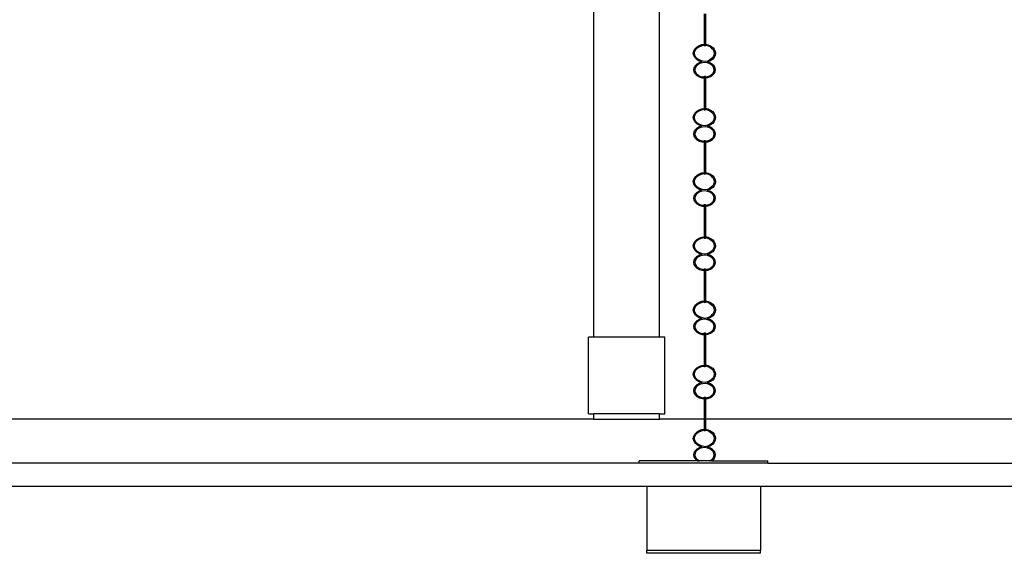
# Model space of a CAD drawing. Units: inches. Extents: x 30 to 390, y -76 to 120.
# Drawn here: x 210 to 300, y -76 to -27 of the extents above; entities that cross this region are included whole.
import ezdxf

# ---------------------------------------------------------------- set-up
doc = ezdxf.new("R2010")
doc.units = ezdxf.units.IN
doc.header["$MEASUREMENT"] = 0
doc.layers.add('Edges', color=7, linetype='Continuous')

# ---------------------------------------------------------------- blocks, each defined once
blk = doc.blocks.new('rain chain fr')
at = {"layer": 'Edges'}
for p, q in [((262.164, -55.852), (262.164, 18.619)), ((268.164, -55.852), (268.164, 18.619)), ((272.241, -26.25), (272.241, -27.748)), ((272.369, -26.254), (272.369, -27.748)), ((272.244, -27.737), (272.241, -27.748)), ((272.241, -27.748), (272.244, -27.759)), ((272.241, -27.748), (272.241, -29.041)), ((272.25, -27.728), (272.244, -27.737)), ((272.244, -27.759), (272.25, -27.768)), ((272.26, -27.719), (272.25, -27.728)), ((272.25, -27.768), (272.26, -27.777)), ((272.273, -27.713), (272.26, -27.719)), ((272.26, -27.777), (272.273, -27.783)), ((272.305, -27.707), (272.289, -27.709)), ((272.289, -27.787), (272.305, -27.788)), ((272.305, -27.481), (272.305, -27.339)), ((272.305, -27.509), (272.305, -27.481)), ((272.305, -27.748), (272.305, -27.765)), ((272.305, -27.765), (272.305, -27.788)), ((272.305, -27.788), (272.305, -29.07)), ((272.369, -27.748), (272.369, -29.032)), ((271.255, -29.875), (271.291, -29.67)), ((271.291, -29.67), (271.395, -29.477)), ((271.375, -29.875), (271.407, -29.69)), ((271.395, -29.477), (271.563, -29.307)), ((271.407, -29.69), (271.501, -29.516)), ((271.501, -29.516), (271.652, -29.363)), ((271.563, -29.307), (271.783, -29.17)), ((271.652, -29.363), (271.851, -29.24)), ((271.783, -29.17), (272.044, -29.075)), ((271.851, -29.24), (272.086, -29.154)), ((272.044, -29.075), (272.241, -29.041)), ((272.086, -29.154), (272.241, -29.127)), ((272.241, -29.041), (272.273, -29.036)), ((272.241, -29.127), (272.241, -29.041)), ((272.241, -29.127), (272.26, -29.125)), ((272.241, -29.155), (272.241, -29.127)), ((272.241, -29.155), (272.244, -29.144)), ((272.244, -29.166), (272.241, -29.155)), ((272.244, -29.144), (272.25, -29.134)), ((272.25, -29.176), (272.244, -29.166)), ((272.25, -29.134), (272.26, -29.125)), ((272.26, -29.185), (272.25, -29.176)), ((272.26, -29.125), (272.267, -29.121)), ((272.273, -29.192), (272.26, -29.185)), ((272.267, -29.121), (272.273, -29.122)), ((272.289, -29.196), (272.273, -29.192)), ((272.289, -29.033), (272.292, -29.032)), ((272.289, -29.119), (272.305, -29.116)), ((272.305, -29.197), (272.289, -29.196)), ((272.292, -29.032), (272.305, -29.07)), ((272.305, -29.115), (272.305, -29.116)), ((272.305, -29.116), (272.305, -29.155)), ((272.321, -29.196), (272.305, -29.197)), ((272.337, -29.192), (272.321, -29.196)), ((272.35, -29.185), (272.337, -29.192)), ((272.36, -29.176), (272.35, -29.185)), ((272.366, -29.166), (272.36, -29.176)), ((272.369, -29.155), (272.366, -29.166)), ((272.369, -29.032), (272.607, -29.095)), ((272.369, -29.032), (272.369, -29.121)), ((272.369, -29.121), (272.552, -29.17)), ((272.369, -29.155), (272.369, -29.121)), ((272.552, -29.17), (272.759, -29.265)), ((272.607, -29.095), (272.835, -29.2)), ((272.759, -29.265), (272.931, -29.39)), ((272.835, -29.2), (273.025, -29.338)), ((272.931, -29.39), (273.06, -29.538)), ((273.025, -29.338), (273.168, -29.502)), ((273.06, -29.538), (273.14, -29.702)), ((273.168, -29.502), (273.256, -29.684)), ((273.256, -29.684), (273.286, -29.875)), ((271.291, -30.08), (271.255, -29.875)), ((271.395, -30.273), (271.291, -30.08)), ((271.407, -30.06), (271.375, -29.875)), ((271.563, -30.443), (271.395, -30.273)), ((271.501, -30.234), (271.407, -30.06)), ((271.652, -30.387), (271.501, -30.234)), ((271.783, -30.58), (271.563, -30.443)), ((271.851, -30.51), (271.652, -30.387)), ((272.037, -30.673), (271.783, -30.58)), ((272.086, -30.596), (271.851, -30.51)), ((272.333, -30.638), (272.086, -30.596)), ((272.552, -30.58), (272.333, -30.638)), ((272.759, -30.485), (272.552, -30.58)), ((272.835, -30.549), (272.607, -30.655)), ((272.931, -30.36), (272.759, -30.485)), ((273.025, -30.411), (272.835, -30.549)), ((273.06, -30.212), (272.931, -30.36)), ((273.168, -30.248), (273.025, -30.411)), ((273.14, -30.048), (273.06, -30.212)), ((273.14, -29.702), (273.167, -29.875)), ((273.167, -29.875), (273.14, -30.048)), ((273.256, -30.066), (273.168, -30.248)), ((273.286, -29.875), (273.256, -30.066)), ((271.312, -31.192), (271.276, -31.385)), ((271.276, -31.385), (271.312, -31.578)), ((271.418, -31.013), (271.312, -31.192)), ((271.428, -31.214), (271.396, -31.385)), ((271.396, -31.385), (271.428, -31.556)), ((271.587, -30.858), (271.418, -31.013)), ((271.522, -31.055), (271.428, -31.214)), ((271.672, -30.918), (271.522, -31.055)), ((271.806, -30.74), (271.587, -30.858)), ((271.866, -30.813), (271.672, -30.918)), ((272.037, -30.673), (271.806, -30.74)), ((272.093, -30.747), (271.866, -30.813)), ((272.333, -30.724), (272.093, -30.747)), ((272.336, -30.682), (272.333, -30.671)), ((272.552, -30.762), (272.333, -30.724)), ((272.34, -30.692), (272.336, -30.682)), ((272.538, -30.673), (272.524, -30.671)), ((272.607, -30.655), (272.538, -30.673)), ((272.594, -30.683), (272.538, -30.673)), ((272.755, -30.836), (272.552, -30.762)), ((272.823, -30.766), (272.594, -30.683)), ((272.927, -30.942), (272.755, -30.836)), ((273.017, -30.886), (272.823, -30.766)), ((273.058, -31.075), (272.927, -30.942)), ((273.164, -31.036), (273.017, -30.886)), ((273.139, -31.225), (273.058, -31.075)), ((273.167, -31.385), (273.139, -31.225)), ((273.139, -31.545), (273.167, -31.385)), ((273.255, -31.205), (273.164, -31.036)), ((273.197, -31.215), (273.227, -31.385)), ((273.227, -31.385), (273.197, -31.555)), ((273.287, -31.385), (273.255, -31.205)), ((273.255, -31.565), (273.287, -31.385)), ((271.312, -31.578), (271.418, -31.758)), ((271.418, -31.758), (271.587, -31.913)), ((271.428, -31.556), (271.522, -31.716)), ((271.522, -31.716), (271.672, -31.853)), ((271.587, -31.913), (271.806, -32.031)), ((271.672, -31.853), (271.866, -31.958)), ((271.806, -32.031), (272.062, -32.106)), ((271.866, -31.958), (272.093, -32.024)), ((272.062, -32.106), (272.241, -32.122)), ((272.093, -32.024), (272.241, -32.038)), ((272.241, -32.006), (272.244, -32.001)), ((272.242, -32.008), (272.241, -32.006)), ((272.241, -32.011), (272.242, -32.008)), ((272.244, -32.016), (272.241, -32.011)), ((272.241, -32.011), (272.241, -32.038)), ((272.241, -32.038), (272.259, -32.039)), ((272.241, -32.122), (272.241, -32.038)), ((272.241, -32.122), (272.273, -32.125)), ((272.241, -32.122), (272.241, -33.62)), ((272.244, -31.996), (272.25, -31.986)), ((272.244, -32.001), (272.25, -31.991)), ((272.244, -32.001), (272.244, -31.996)), ((272.25, -32.025), (272.244, -32.016)), ((272.244, -32.022), (272.244, -32.016)), ((272.25, -32.031), (272.244, -32.022)), ((272.25, -31.986), (272.26, -31.978)), ((272.25, -31.991), (272.26, -31.982)), ((272.26, -32.034), (272.25, -32.025)), ((272.259, -32.039), (272.25, -32.031)), ((272.26, -32.039), (272.259, -32.039)), ((272.26, -31.978), (272.273, -31.972)), ((272.26, -31.982), (272.273, -31.976)), ((272.273, -32.04), (272.26, -32.034)), ((272.26, -32.039), (272.273, -32.04)), ((272.273, -31.972), (272.289, -31.968)), ((272.273, -31.976), (272.289, -31.972)), ((272.289, -31.968), (272.305, -31.967)), ((272.289, -31.972), (272.305, -31.97)), ((272.289, -32.042), (272.305, -32.044)), ((272.289, -32.127), (272.305, -32.128)), ((272.305, -31.967), (272.321, -31.968)), ((272.305, -31.97), (272.321, -31.972)), ((272.321, -31.968), (272.337, -31.972)), ((272.321, -31.972), (272.337, -31.976)), ((272.337, -31.972), (272.35, -31.978)), ((272.337, -31.976), (272.35, -31.982)), ((272.35, -31.978), (272.36, -31.986)), ((272.35, -31.982), (272.36, -31.991)), ((272.36, -31.986), (272.366, -31.996)), ((272.36, -31.991), (272.366, -32.001)), ((272.366, -31.996), (272.366, -32.001)), ((272.366, -32.001), (272.369, -32.006)), ((272.369, -32.006), (272.368, -32.008)), ((272.368, -32.008), (272.369, -32.011)), ((272.369, -32.04), (272.552, -32.009)), ((272.369, -32.04), (272.369, -32.011)), ((272.369, -32.126), (272.369, -32.04)), ((272.369, -32.126), (272.594, -32.088)), ((272.369, -32.126), (272.369, -33.62)), ((272.552, -32.009), (272.755, -31.935)), ((272.594, -32.088), (272.823, -32.004)), ((272.755, -31.935), (272.927, -31.828)), ((272.823, -32.004), (273.017, -31.884)), ((272.927, -31.828), (273.058, -31.696)), ((273.017, -31.884), (273.164, -31.735)), ((273.058, -31.696), (273.139, -31.545)), ((273.164, -31.735), (273.255, -31.565)), ((272.305, -33.353), (272.305, -33.211)), ((272.244, -33.609), (272.241, -33.62)), ((272.241, -33.62), (272.244, -33.631)), ((272.241, -33.62), (272.241, -34.913)), ((272.25, -33.6), (272.244, -33.609)), ((272.244, -33.631), (272.25, -33.64)), ((272.26, -33.591), (272.25, -33.6)), ((272.25, -33.64), (272.26, -33.649)), ((272.273, -33.585), (272.26, -33.591)), ((272.26, -33.649), (272.273, -33.655)), ((272.305, -33.579), (272.289, -33.58)), ((272.289, -33.659), (272.305, -33.66)), ((272.305, -33.381), (272.305, -33.353)), ((272.305, -33.62), (272.305, -33.637)), ((272.305, -33.637), (272.305, -33.66)), ((272.305, -33.66), (272.305, -34.942)), ((272.369, -33.62), (272.369, -34.904)), ((271.563, -35.179), (271.783, -35.042)), ((271.783, -35.042), (272.044, -34.947)), ((271.851, -35.112), (272.086, -35.026)), ((272.044, -34.947), (272.241, -34.913)), ((272.086, -35.026), (272.241, -34.999)), ((272.241, -34.913), (272.273, -34.908)), ((272.241, -34.999), (272.241, -34.913)), ((272.241, -34.999), (272.26, -34.997)), ((272.241, -35.027), (272.241, -34.999)), ((272.241, -35.027), (272.244, -35.016)), ((272.244, -35.038), (272.241, -35.027)), ((272.244, -35.016), (272.25, -35.006)), ((272.25, -35.048), (272.244, -35.038)), ((272.25, -35.006), (272.26, -34.997)), ((272.26, -35.057), (272.25, -35.048)), ((272.26, -34.997), (272.267, -34.993)), ((272.273, -35.064), (272.26, -35.057)), ((272.267, -34.993), (272.273, -34.994)), ((272.289, -35.068), (272.273, -35.064)), ((272.289, -34.905), (272.292, -34.904)), ((272.289, -34.991), (272.305, -34.988)), ((272.305, -35.069), (272.289, -35.068)), ((272.292, -34.904), (272.305, -34.942)), ((272.305, -34.987), (272.305, -34.988)), ((272.305, -34.988), (272.305, -35.027)), ((272.321, -35.068), (272.305, -35.069)), ((272.337, -35.064), (272.321, -35.068)), ((272.35, -35.057), (272.337, -35.064)), ((272.36, -35.048), (272.35, -35.057)), ((272.366, -35.038), (272.36, -35.048)), ((272.369, -35.027), (272.366, -35.038)), ((272.369, -34.904), (272.607, -34.967)), ((272.369, -34.904), (272.369, -34.993)), ((272.369, -34.993), (272.552, -35.042)), ((272.369, -35.027), (272.369, -34.993)), ((272.552, -35.042), (272.759, -35.137)), ((272.607, -34.967), (272.835, -35.072)), ((272.835, -35.072), (273.025, -35.21)), ((271.255, -35.747), (271.291, -35.542)), ((271.291, -35.952), (271.255, -35.747)), ((271.291, -35.542), (271.395, -35.349)), ((271.395, -36.145), (271.291, -35.952)), ((271.375, -35.747), (271.407, -35.562)), ((271.407, -35.932), (271.375, -35.747)), ((271.395, -35.349), (271.563, -35.179)), ((271.407, -35.562), (271.501, -35.388)), ((271.501, -36.106), (271.407, -35.932)), ((271.501, -35.388), (271.652, -35.235)), ((271.652, -35.235), (271.851, -35.112)), ((272.759, -35.137), (272.931, -35.262)), ((272.931, -35.262), (273.06, -35.41)), ((273.025, -35.21), (273.168, -35.374)), ((273.06, -35.41), (273.14, -35.574)), ((273.14, -35.919), (273.06, -36.084)), ((273.14, -35.574), (273.167, -35.747)), ((273.167, -35.747), (273.14, -35.919)), ((273.168, -35.374), (273.256, -35.556)), ((273.256, -35.938), (273.168, -36.12)), ((273.256, -35.556), (273.286, -35.747)), ((273.286, -35.747), (273.256, -35.938)), ((271.418, -36.885), (271.312, -37.064)), ((271.563, -36.315), (271.395, -36.145)), ((271.587, -36.73), (271.418, -36.885)), ((271.652, -36.259), (271.501, -36.106)), ((271.672, -36.79), (271.522, -36.927)), ((271.783, -36.452), (271.563, -36.315)), ((271.806, -36.612), (271.587, -36.73)), ((271.851, -36.382), (271.652, -36.259)), ((271.866, -36.685), (271.672, -36.79)), ((272.037, -36.545), (271.783, -36.452)), ((272.037, -36.545), (271.806, -36.612)), ((272.086, -36.468), (271.851, -36.382)), ((272.093, -36.619), (271.866, -36.685)), ((272.333, -36.51), (272.086, -36.468)), ((272.333, -36.596), (272.093, -36.619)), ((272.552, -36.452), (272.333, -36.51)), ((272.552, -36.634), (272.333, -36.596)), ((272.538, -36.545), (272.524, -36.543)), ((272.607, -36.527), (272.538, -36.545)), ((272.594, -36.555), (272.538, -36.545)), ((272.759, -36.356), (272.552, -36.452)), ((272.755, -36.708), (272.552, -36.634)), ((272.823, -36.638), (272.594, -36.555)), ((272.835, -36.421), (272.607, -36.527)), ((272.927, -36.814), (272.755, -36.708)), ((272.931, -36.232), (272.759, -36.356)), ((273.017, -36.758), (272.823, -36.638)), ((273.025, -36.283), (272.835, -36.421)), ((273.058, -36.947), (272.927, -36.814)), ((273.06, -36.084), (272.931, -36.232)), ((273.164, -36.908), (273.017, -36.758)), ((273.168, -36.12), (273.025, -36.283)), ((271.312, -37.064), (271.276, -37.257)), ((271.276, -37.257), (271.312, -37.45)), ((271.312, -37.45), (271.418, -37.63)), ((271.428, -37.086), (271.396, -37.257)), ((271.396, -37.257), (271.428, -37.428)), ((271.418, -37.63), (271.587, -37.785)), ((271.522, -36.927), (271.428, -37.086)), ((271.428, -37.428), (271.522, -37.588)), ((271.522, -37.588), (271.672, -37.725)), ((271.587, -37.785), (271.806, -37.903)), ((271.672, -37.725), (271.866, -37.83)), ((272.755, -37.807), (272.927, -37.7)), ((272.823, -37.876), (273.017, -37.756)), ((272.927, -37.7), (273.058, -37.568)), ((273.017, -37.756), (273.164, -37.607)), ((273.139, -37.097), (273.058, -36.947)), ((273.058, -37.568), (273.139, -37.417)), ((273.167, -37.257), (273.139, -37.097)), ((273.139, -37.417), (273.167, -37.257)), ((273.255, -37.077), (273.164, -36.908)), ((273.164, -37.607), (273.255, -37.437)), ((273.197, -37.087), (273.227, -37.257)), ((273.227, -37.257), (273.197, -37.427)), ((273.287, -37.257), (273.255, -37.077)), ((273.255, -37.437), (273.287, -37.257)), ((271.806, -37.903), (272.062, -37.978)), ((271.866, -37.83), (272.093, -37.896)), ((272.062, -37.978), (272.241, -37.994)), ((272.093, -37.896), (272.241, -37.91)), ((272.241, -37.878), (272.244, -37.873)), ((272.242, -37.88), (272.241, -37.878)), ((272.241, -37.883), (272.242, -37.88)), ((272.244, -37.888), (272.241, -37.883)), ((272.241, -37.883), (272.241, -37.91)), ((272.241, -37.994), (272.241, -37.91)), ((272.241, -37.994), (272.241, -39.492)), ((272.244, -37.868), (272.25, -37.858)), ((272.244, -37.873), (272.25, -37.863)), ((272.244, -37.873), (272.244, -37.868)), ((272.25, -37.858), (272.26, -37.85)), ((272.25, -37.863), (272.26, -37.854)), ((272.26, -37.85), (272.273, -37.844)), ((272.26, -37.854), (272.273, -37.848)), ((272.273, -37.844), (272.289, -37.84)), ((272.273, -37.848), (272.289, -37.844)), ((272.289, -37.84), (272.305, -37.839)), ((272.289, -37.844), (272.305, -37.842)), ((272.305, -37.839), (272.321, -37.84)), ((272.305, -37.842), (272.321, -37.844)), ((272.321, -37.84), (272.337, -37.844)), ((272.321, -37.844), (272.337, -37.848)), ((272.337, -37.844), (272.35, -37.85)), ((272.337, -37.848), (272.35, -37.854)), ((272.35, -37.85), (272.36, -37.858)), ((272.35, -37.854), (272.36, -37.863)), ((272.36, -37.858), (272.366, -37.868)), ((272.36, -37.863), (272.366, -37.873)), ((272.366, -37.868), (272.366, -37.873)), ((272.366, -37.873), (272.369, -37.878)), ((272.369, -37.878), (272.368, -37.88)), ((272.368, -37.88), (272.369, -37.883)), ((272.369, -37.912), (272.552, -37.881)), ((272.369, -37.912), (272.369, -37.883)), ((272.369, -37.998), (272.369, -37.912)), ((272.369, -37.998), (272.594, -37.96)), ((272.369, -37.998), (272.369, -39.492)), ((272.552, -37.881), (272.755, -37.807)), ((272.594, -37.96), (272.823, -37.876)), ((272.244, -39.481), (272.241, -39.492)), ((272.241, -39.492), (272.244, -39.502)), ((272.241, -39.492), (272.241, -40.785)), ((272.25, -39.471), (272.244, -39.481)), ((272.244, -39.502), (272.25, -39.512)), ((272.26, -39.463), (272.25, -39.471)), ((272.25, -39.512), (272.26, -39.521)), ((272.273, -39.457), (272.26, -39.463)), ((272.26, -39.521), (272.273, -39.527)), ((272.305, -39.451), (272.289, -39.452)), ((272.289, -39.531), (272.305, -39.532)), ((272.305, -39.225), (272.305, -39.083)), ((272.305, -39.253), (272.305, -39.225)), ((272.305, -39.492), (272.305, -39.509)), ((272.305, -39.509), (272.305, -39.532)), ((272.305, -39.532), (272.305, -40.814)), ((272.369, -39.492), (272.369, -40.776)), ((271.291, -41.414), (271.395, -41.221)), ((271.395, -41.221), (271.563, -41.051)), ((271.407, -41.434), (271.501, -41.26)), ((271.501, -41.26), (271.652, -41.107)), ((271.563, -41.051), (271.783, -40.914)), ((271.652, -41.107), (271.851, -40.984)), ((271.783, -40.914), (272.044, -40.819)), ((271.851, -40.984), (272.086, -40.898)), ((272.044, -40.819), (272.241, -40.785)), ((272.086, -40.898), (272.241, -40.871)), ((272.241, -40.785), (272.273, -40.78)), ((272.241, -40.871), (272.241, -40.785)), ((272.241, -40.871), (272.26, -40.869)), ((272.241, -40.899), (272.241, -40.871)), ((272.241, -40.899), (272.244, -40.888)), ((272.244, -40.91), (272.241, -40.899)), ((272.244, -40.888), (272.25, -40.878)), ((272.25, -40.92), (272.244, -40.91)), ((272.25, -40.878), (272.26, -40.869)), ((272.26, -40.929), (272.25, -40.92)), ((272.26, -40.869), (272.267, -40.865)), ((272.273, -40.936), (272.26, -40.929)), ((272.267, -40.865), (272.273, -40.866)), ((272.289, -40.94), (272.273, -40.936)), ((272.289, -40.777), (272.292, -40.776)), ((272.289, -40.863), (272.305, -40.86)), ((272.305, -40.941), (272.289, -40.94)), ((272.292, -40.776), (272.305, -40.814)), ((272.305, -40.859), (272.305, -40.86)), ((272.305, -40.86), (272.305, -40.899)), ((272.321, -40.94), (272.305, -40.941)), ((272.337, -40.936), (272.321, -40.94)), ((272.35, -40.929), (272.337, -40.936)), ((272.36, -40.92), (272.35, -40.929)), ((272.366, -40.91), (272.36, -40.92)), ((272.369, -40.899), (272.366, -40.91)), ((272.369, -40.776), (272.607, -40.839)), ((272.369, -40.776), (272.369, -40.865)), ((272.369, -40.865), (272.552, -40.914)), ((272.369, -40.899), (272.369, -40.865)), ((272.552, -40.914), (272.759, -41.009)), ((272.607, -40.839), (272.835, -40.944)), ((272.759, -41.009), (272.931, -41.134)), ((272.835, -40.944), (273.025, -41.082)), ((272.931, -41.134), (273.06, -41.282)), ((273.025, -41.082), (273.168, -41.246)), ((273.06, -41.282), (273.14, -41.446)), ((273.168, -41.246), (273.256, -41.428)), ((271.255, -41.619), (271.291, -41.414)), ((271.291, -41.824), (271.255, -41.619)), ((271.395, -42.017), (271.291, -41.824)), ((271.375, -41.619), (271.407, -41.434)), ((271.407, -41.804), (271.375, -41.619)), ((271.563, -42.187), (271.395, -42.017)), ((271.501, -41.978), (271.407, -41.804)), ((271.652, -42.131), (271.501, -41.978)), ((271.783, -42.324), (271.563, -42.187)), ((271.851, -42.254), (271.652, -42.131)), ((272.086, -42.34), (271.851, -42.254)), ((272.759, -42.228), (272.552, -42.324)), ((272.835, -42.293), (272.607, -42.399)), ((272.931, -42.104), (272.759, -42.228)), ((273.025, -42.155), (272.835, -42.293)), ((273.06, -41.956), (272.931, -42.104)), ((273.168, -41.992), (273.025, -42.155)), ((273.14, -41.791), (273.06, -41.956)), ((273.14, -41.446), (273.167, -41.619)), ((273.167, -41.619), (273.14, -41.791)), ((273.256, -41.81), (273.168, -41.992)), ((273.256, -41.428), (273.286, -41.619)), ((273.286, -41.619), (273.256, -41.81)), ((271.312, -42.936), (271.276, -43.129)), ((271.276, -43.129), (271.312, -43.322)), ((271.418, -42.756), (271.312, -42.936)), ((271.428, -42.958), (271.396, -43.129)), ((271.396, -43.129), (271.428, -43.3)), ((271.587, -42.602), (271.418, -42.756)), ((271.522, -42.799), (271.428, -42.958)), ((271.672, -42.662), (271.522, -42.799)), ((271.806, -42.484), (271.587, -42.602)), ((271.866, -42.557), (271.672, -42.662)), ((272.037, -42.416), (271.783, -42.324)), ((272.037, -42.416), (271.806, -42.484)), ((272.093, -42.491), (271.866, -42.557)), ((272.333, -42.382), (272.086, -42.34)), ((272.333, -42.468), (272.093, -42.491)), ((272.552, -42.324), (272.333, -42.382)), ((272.336, -42.426), (272.333, -42.415)), ((272.552, -42.506), (272.333, -42.468)), ((272.34, -42.436), (272.336, -42.426)), ((272.538, -42.417), (272.524, -42.415)), ((272.607, -42.399), (272.538, -42.417)), ((272.594, -42.427), (272.538, -42.417)), ((272.755, -42.58), (272.552, -42.506)), ((272.823, -42.51), (272.594, -42.427)), ((272.927, -42.686), (272.755, -42.58)), ((273.017, -42.63), (272.823, -42.51)), ((273.058, -42.819), (272.927, -42.686)), ((273.164, -42.78), (273.017, -42.63)), ((273.139, -42.969), (273.058, -42.819)), ((273.167, -43.129), (273.139, -42.969)), ((273.139, -43.289), (273.167, -43.129)), ((273.255, -42.949), (273.164, -42.78)), ((273.197, -42.959), (273.227, -43.129)), ((273.227, -43.129), (273.197, -43.299)), ((273.287, -43.129), (273.255, -42.949)), ((273.255, -43.309), (273.287, -43.129)), ((271.312, -43.322), (271.418, -43.502)), ((271.418, -43.502), (271.587, -43.657)), ((271.428, -43.3), (271.522, -43.46)), ((271.522, -43.46), (271.672, -43.597)), ((271.587, -43.657), (271.806, -43.775)), ((271.672, -43.597), (271.866, -43.702)), ((271.806, -43.775), (272.062, -43.85)), ((271.866, -43.702), (272.093, -43.768)), ((272.062, -43.85), (272.241, -43.866)), ((272.093, -43.768), (272.241, -43.782)), ((272.241, -43.75), (272.244, -43.744)), ((272.242, -43.752), (272.241, -43.75)), ((272.241, -43.755), (272.242, -43.752)), ((272.244, -43.76), (272.241, -43.755)), ((272.241, -43.755), (272.241, -43.782)), ((272.241, -43.782), (272.259, -43.782)), ((272.241, -43.866), (272.241, -43.782)), ((272.241, -43.866), (272.273, -43.869)), ((272.241, -43.866), (272.241, -45.364)), ((272.244, -43.74), (272.25, -43.73)), ((272.244, -43.744), (272.25, -43.735)), ((272.244, -43.744), (272.244, -43.74)), ((272.25, -43.769), (272.244, -43.76)), ((272.244, -43.766), (272.244, -43.76)), ((272.25, -43.775), (272.244, -43.766)), ((272.25, -43.73), (272.26, -43.722)), ((272.25, -43.735), (272.26, -43.726)), ((272.26, -43.778), (272.25, -43.769)), ((272.259, -43.782), (272.25, -43.775)), ((272.26, -43.783), (272.259, -43.782)), ((272.26, -43.722), (272.273, -43.716)), ((272.26, -43.726), (272.273, -43.72)), ((272.273, -43.784), (272.26, -43.778)), ((272.26, -43.783), (272.273, -43.784)), ((272.273, -43.716), (272.289, -43.712)), ((272.273, -43.72), (272.289, -43.716)), ((272.289, -43.712), (272.305, -43.711)), ((272.289, -43.716), (272.305, -43.714)), ((272.289, -43.786), (272.305, -43.788)), ((272.289, -43.87), (272.305, -43.872)), ((272.305, -43.711), (272.321, -43.712)), ((272.305, -43.714), (272.321, -43.716)), ((272.321, -43.712), (272.337, -43.716)), ((272.321, -43.716), (272.337, -43.72)), ((272.337, -43.716), (272.35, -43.722)), ((272.337, -43.72), (272.35, -43.726)), ((272.35, -43.722), (272.36, -43.73)), ((272.35, -43.726), (272.36, -43.735)), ((272.36, -43.73), (272.366, -43.74)), ((272.36, -43.735), (272.366, -43.744)), ((272.366, -43.74), (272.366, -43.744)), ((272.366, -43.744), (272.369, -43.75)), ((272.369, -43.75), (272.368, -43.752)), ((272.368, -43.752), (272.369, -43.755)), ((272.369, -43.784), (272.552, -43.753)), ((272.369, -43.784), (272.369, -43.755)), ((272.369, -43.87), (272.369, -43.784)), ((272.369, -43.87), (272.594, -43.832)), ((272.369, -43.87), (272.369, -45.364)), ((272.552, -43.753), (272.755, -43.679)), ((272.594, -43.832), (272.823, -43.748)), ((272.755, -43.679), (272.927, -43.572)), ((272.823, -43.748), (273.017, -43.628)), ((272.927, -43.572), (273.058, -43.44)), ((273.017, -43.628), (273.164, -43.479)), ((273.058, -43.44), (273.139, -43.289)), ((273.164, -43.479), (273.255, -43.309)), ((272.305, -45.097), (272.305, -44.955)), ((272.244, -45.353), (272.241, -45.364)), ((272.241, -45.364), (272.244, -45.374)), ((272.241, -45.364), (272.241, -46.657)), ((272.25, -45.343), (272.244, -45.353)), ((272.244, -45.374), (272.25, -45.384)), ((272.26, -45.335), (272.25, -45.343)), ((272.25, -45.384), (272.26, -45.393)), ((272.273, -45.329), (272.26, -45.335)), ((272.26, -45.393), (272.273, -45.399)), ((272.305, -45.323), (272.289, -45.324)), ((272.289, -45.403), (272.305, -45.404)), ((272.305, -45.125), (272.305, -45.097)), ((272.305, -45.364), (272.305, -45.381)), ((272.305, -45.381), (272.305, -45.404)), ((272.305, -45.404), (272.305, -46.686)), ((272.369, -45.364), (272.369, -46.648)), ((271.563, -46.923), (271.783, -46.786)), ((271.783, -46.786), (272.044, -46.691)), ((271.851, -46.855), (272.086, -46.77)), ((272.044, -46.691), (272.241, -46.657)), ((272.086, -46.77), (272.241, -46.743)), ((272.241, -46.657), (272.273, -46.652)), ((272.241, -46.743), (272.241, -46.657)), ((272.241, -46.743), (272.26, -46.741)), ((272.241, -46.771), (272.241, -46.743)), ((272.241, -46.771), (272.244, -46.76)), ((272.244, -46.782), (272.241, -46.771)), ((272.244, -46.76), (272.25, -46.749)), ((272.25, -46.792), (272.244, -46.782)), ((272.25, -46.749), (272.26, -46.741)), ((272.26, -46.801), (272.25, -46.792)), ((272.26, -46.741), (272.267, -46.737)), ((272.267, -46.737), (272.273, -46.738)), ((272.289, -46.649), (272.292, -46.648)), ((272.289, -46.735), (272.305, -46.732)), ((272.292, -46.648), (272.305, -46.686)), ((272.305, -46.731), (272.305, -46.732)), ((272.305, -46.732), (272.305, -46.771)), ((272.36, -46.792), (272.35, -46.801)), ((272.366, -46.782), (272.36, -46.792)), ((272.369, -46.771), (272.366, -46.782)), ((272.369, -46.648), (272.607, -46.711)), ((272.369, -46.648), (272.369, -46.737)), ((272.369, -46.737), (272.552, -46.786)), ((272.369, -46.771), (272.369, -46.737)), ((272.552, -46.786), (272.759, -46.881)), ((272.607, -46.711), (272.835, -46.816)), ((271.255, -47.491), (271.291, -47.286)), ((271.291, -47.696), (271.255, -47.491)), ((271.291, -47.286), (271.395, -47.092)), ((271.395, -47.889), (271.291, -47.696)), ((271.375, -47.491), (271.407, -47.306)), ((271.407, -47.676), (271.375, -47.491)), ((271.395, -47.092), (271.563, -46.923)), ((271.407, -47.306), (271.501, -47.132)), ((271.501, -47.85), (271.407, -47.676)), ((271.501, -47.132), (271.652, -46.979)), ((271.652, -46.979), (271.851, -46.855)), ((272.273, -46.808), (272.26, -46.801)), ((272.289, -46.812), (272.273, -46.808)), ((272.305, -46.813), (272.289, -46.812)), ((272.321, -46.812), (272.305, -46.813)), ((272.337, -46.808), (272.321, -46.812)), ((272.35, -46.801), (272.337, -46.808)), ((272.759, -46.881), (272.931, -47.006)), ((272.835, -46.816), (273.025, -46.954)), ((272.931, -47.006), (273.06, -47.154)), ((273.025, -46.954), (273.168, -47.118)), ((273.06, -47.154), (273.14, -47.318)), ((273.14, -47.663), (273.06, -47.828)), ((273.14, -47.318), (273.167, -47.491)), ((273.167, -47.491), (273.14, -47.663)), ((273.168, -47.118), (273.256, -47.3)), ((273.256, -47.682), (273.168, -47.864)), ((273.256, -47.3), (273.286, -47.491)), ((273.286, -47.491), (273.256, -47.682)), ((271.563, -48.059), (271.395, -47.889)), ((271.587, -48.474), (271.418, -48.628)), ((271.652, -48.003), (271.501, -47.85)), ((271.672, -48.534), (271.522, -48.671)), ((271.783, -48.196), (271.563, -48.059)), ((271.806, -48.356), (271.587, -48.474)), ((271.851, -48.126), (271.652, -48.003)), ((271.866, -48.429), (271.672, -48.534)), ((272.037, -48.288), (271.783, -48.196)), ((272.037, -48.288), (271.806, -48.356)), ((272.086, -48.212), (271.851, -48.126)), ((272.093, -48.363), (271.866, -48.429)), ((272.333, -48.254), (272.086, -48.212)), ((272.333, -48.34), (272.093, -48.363)), ((272.552, -48.196), (272.333, -48.254)), ((272.336, -48.298), (272.333, -48.287)), ((272.552, -48.378), (272.333, -48.34)), ((272.34, -48.308), (272.336, -48.298)), ((272.538, -48.289), (272.524, -48.287)), ((272.607, -48.271), (272.538, -48.289)), ((272.594, -48.299), (272.538, -48.289)), ((272.759, -48.1), (272.552, -48.196)), ((272.755, -48.452), (272.552, -48.378)), ((272.823, -48.382), (272.594, -48.299)), ((272.835, -48.165), (272.607, -48.271)), ((272.927, -48.558), (272.755, -48.452)), ((272.931, -47.976), (272.759, -48.1)), ((273.017, -48.502), (272.823, -48.382)), ((273.025, -48.027), (272.835, -48.165)), ((273.058, -48.691), (272.927, -48.558)), ((273.06, -47.828), (272.931, -47.976)), ((273.164, -48.652), (273.017, -48.502)), ((273.168, -47.864), (273.025, -48.027)), ((271.312, -48.808), (271.276, -49.001)), ((271.276, -49.001), (271.312, -49.194)), ((271.418, -48.628), (271.312, -48.808)), ((271.312, -49.194), (271.418, -49.374)), ((271.428, -48.83), (271.396, -49.001)), ((271.396, -49.001), (271.428, -49.172)), ((271.418, -49.374), (271.587, -49.529)), ((271.522, -48.671), (271.428, -48.83)), ((271.428, -49.172), (271.522, -49.332)), ((271.522, -49.332), (271.672, -49.469)), ((271.672, -49.469), (271.866, -49.574)), ((272.755, -49.551), (272.927, -49.444)), ((272.927, -49.444), (273.058, -49.312)), ((273.017, -49.5), (273.164, -49.351)), ((273.139, -48.841), (273.058, -48.691)), ((273.058, -49.312), (273.139, -49.161)), ((273.167, -49.001), (273.139, -48.841)), ((273.139, -49.161), (273.167, -49.001)), ((273.255, -48.821), (273.164, -48.652)), ((273.164, -49.351), (273.255, -49.181)), ((273.197, -48.831), (273.227, -49.001)), ((273.227, -49.001), (273.197, -49.171)), ((273.287, -49.001), (273.255, -48.821)), ((273.255, -49.181), (273.287, -49.001)), ((271.587, -49.529), (271.806, -49.647)), ((271.806, -49.647), (272.062, -49.721)), ((271.866, -49.574), (272.093, -49.64)), ((272.062, -49.721), (272.241, -49.738)), ((272.093, -49.64), (272.241, -49.654)), ((272.241, -49.622), (272.244, -49.616)), ((272.242, -49.624), (272.241, -49.622)), ((272.241, -49.627), (272.242, -49.624)), ((272.244, -49.632), (272.241, -49.627)), ((272.241, -49.627), (272.241, -49.654)), ((272.241, -49.654), (272.259, -49.654)), ((272.241, -49.738), (272.241, -49.654)), ((272.241, -49.738), (272.273, -49.741)), ((272.241, -49.738), (272.241, -51.236)), ((272.244, -49.612), (272.25, -49.602)), ((272.244, -49.616), (272.25, -49.607)), ((272.244, -49.616), (272.244, -49.612)), ((272.25, -49.641), (272.244, -49.632)), ((272.244, -49.638), (272.244, -49.632)), ((272.25, -49.647), (272.244, -49.638)), ((272.25, -49.602), (272.26, -49.594)), ((272.25, -49.607), (272.26, -49.598)), ((272.26, -49.65), (272.25, -49.641)), ((272.259, -49.654), (272.25, -49.647)), ((272.26, -49.655), (272.259, -49.654)), ((272.26, -49.594), (272.273, -49.588)), ((272.26, -49.598), (272.273, -49.592)), ((272.273, -49.656), (272.26, -49.65)), ((272.26, -49.655), (272.273, -49.656)), ((272.273, -49.588), (272.289, -49.584)), ((272.273, -49.592), (272.289, -49.588)), ((272.289, -49.584), (272.305, -49.583)), ((272.289, -49.588), (272.305, -49.586)), ((272.289, -49.658), (272.305, -49.66)), ((272.289, -49.742), (272.305, -49.744)), ((272.305, -49.583), (272.321, -49.584)), ((272.305, -49.586), (272.321, -49.588)), ((272.321, -49.584), (272.337, -49.588)), ((272.321, -49.588), (272.337, -49.592)), ((272.337, -49.588), (272.35, -49.594)), ((272.337, -49.592), (272.35, -49.598)), ((272.35, -49.594), (272.36, -49.602)), ((272.35, -49.598), (272.36, -49.607)), ((272.36, -49.602), (272.366, -49.612)), ((272.36, -49.607), (272.366, -49.616)), ((272.366, -49.612), (272.366, -49.616)), ((272.366, -49.616), (272.369, -49.622)), ((272.369, -49.622), (272.368, -49.624)), ((272.368, -49.624), (272.369, -49.627)), ((272.369, -49.656), (272.552, -49.625)), ((272.369, -49.656), (272.369, -49.627)), ((272.369, -49.742), (272.369, -49.656)), ((272.369, -49.742), (272.594, -49.704)), ((272.369, -49.742), (272.369, -51.236)), ((272.552, -49.625), (272.755, -49.551)), ((272.594, -49.704), (272.823, -49.62)), ((272.823, -49.62), (273.017, -49.5)), ((272.244, -51.225), (272.241, -51.236)), ((272.241, -51.236), (272.244, -51.246)), ((272.241, -51.236), (272.241, -52.529)), ((272.25, -51.215), (272.244, -51.225)), ((272.244, -51.246), (272.25, -51.256)), ((272.26, -51.207), (272.25, -51.215)), ((272.25, -51.256), (272.26, -51.265)), ((272.273, -51.2), (272.26, -51.207)), ((272.26, -51.265), (272.273, -51.271)), ((272.305, -51.195), (272.289, -51.196)), ((272.289, -51.275), (272.305, -51.276)), ((272.305, -50.969), (272.305, -50.827)), ((272.305, -50.997), (272.305, -50.969)), ((272.305, -51.236), (272.305, -51.253)), ((272.305, -51.253), (272.305, -51.276)), ((272.305, -51.276), (272.305, -52.558)), ((272.369, -51.236), (272.369, -52.52)), ((271.291, -53.158), (271.395, -52.964)), ((271.395, -52.964), (271.563, -52.795)), ((271.407, -53.178), (271.501, -53.004)), ((271.501, -53.004), (271.652, -52.851)), ((271.563, -52.795), (271.783, -52.658)), ((271.652, -52.851), (271.851, -52.727)), ((271.783, -52.658), (272.044, -52.563)), ((271.851, -52.727), (272.086, -52.641)), ((272.044, -52.563), (272.241, -52.529)), ((272.086, -52.641), (272.241, -52.615)), ((272.241, -52.529), (272.273, -52.524)), ((272.241, -52.615), (272.241, -52.529)), ((272.241, -52.615), (272.26, -52.613)), ((272.241, -52.643), (272.241, -52.615)), ((272.241, -52.643), (272.244, -52.632)), ((272.244, -52.654), (272.241, -52.643)), ((272.244, -52.632), (272.25, -52.621)), ((272.25, -52.664), (272.244, -52.654)), ((272.25, -52.621), (272.26, -52.613)), ((272.26, -52.673), (272.25, -52.664)), ((272.26, -52.613), (272.267, -52.609)), ((272.273, -52.68), (272.26, -52.673)), ((272.267, -52.609), (272.273, -52.61)), ((272.289, -52.684), (272.273, -52.68)), ((272.289, -52.521), (272.292, -52.52)), ((272.289, -52.607), (272.305, -52.604)), ((272.305, -52.685), (272.289, -52.684)), ((272.292, -52.52), (272.305, -52.558)), ((272.305, -52.603), (272.305, -52.604)), ((272.305, -52.604), (272.305, -52.643)), ((272.321, -52.684), (272.305, -52.685)), ((272.337, -52.68), (272.321, -52.684)), ((272.35, -52.673), (272.337, -52.68)), ((272.36, -52.664), (272.35, -52.673)), ((272.366, -52.654), (272.36, -52.664)), ((272.369, -52.643), (272.366, -52.654)), ((272.369, -52.52), (272.607, -52.583)), ((272.369, -52.52), (272.369, -52.609)), ((272.369, -52.609), (272.552, -52.658)), ((272.369, -52.643), (272.369, -52.609)), ((272.552, -52.658), (272.759, -52.753)), ((272.607, -52.583), (272.835, -52.688)), ((272.759, -52.753), (272.931, -52.878)), ((272.835, -52.688), (273.025, -52.826)), ((272.931, -52.878), (273.06, -53.026)), ((273.025, -52.826), (273.168, -52.99)), ((273.06, -53.026), (273.14, -53.19)), ((273.168, -52.99), (273.256, -53.172)), ((271.255, -53.363), (271.291, -53.158)), ((271.291, -53.568), (271.255, -53.363)), ((271.395, -53.761), (271.291, -53.568)), ((271.375, -53.363), (271.407, -53.178)), ((271.407, -53.548), (271.375, -53.363)), ((271.563, -53.931), (271.395, -53.761)), ((271.501, -53.722), (271.407, -53.548)), ((271.652, -53.875), (271.501, -53.722)), ((271.783, -54.068), (271.563, -53.931)), ((271.851, -53.998), (271.652, -53.875)), ((272.086, -54.084), (271.851, -53.998)), ((272.759, -53.972), (272.552, -54.068)), ((272.931, -53.848), (272.759, -53.972)), ((273.025, -53.899), (272.835, -54.037)), ((273.06, -53.7), (272.931, -53.848)), ((273.168, -53.736), (273.025, -53.899)), ((273.14, -53.535), (273.06, -53.7)), ((273.14, -53.19), (273.167, -53.363)), ((273.167, -53.363), (273.14, -53.535)), ((273.256, -53.554), (273.168, -53.736)), ((273.256, -53.172), (273.286, -53.363)), ((273.286, -53.363), (273.256, -53.554)), ((271.312, -54.68), (271.276, -54.873)), ((271.276, -54.873), (271.312, -55.066)), ((271.418, -54.5), (271.312, -54.68)), ((271.428, -54.702), (271.396, -54.873)), ((271.396, -54.873), (271.428, -55.044)), ((271.587, -54.346), (271.418, -54.5)), ((271.522, -54.543), (271.428, -54.702)), ((271.672, -54.406), (271.522, -54.543)), ((271.806, -54.228), (271.587, -54.346)), ((271.866, -54.301), (271.672, -54.406)), ((272.037, -54.16), (271.783, -54.068)), ((272.037, -54.16), (271.806, -54.228)), ((272.093, -54.235), (271.866, -54.301)), ((272.333, -54.126), (272.086, -54.084)), ((272.333, -54.212), (272.093, -54.235)), ((272.552, -54.068), (272.333, -54.126)), ((272.336, -54.17), (272.333, -54.159)), ((272.552, -54.25), (272.333, -54.212)), ((272.34, -54.18), (272.336, -54.17)), ((272.538, -54.161), (272.524, -54.159)), ((272.607, -54.143), (272.538, -54.161)), ((272.594, -54.171), (272.538, -54.161)), ((272.755, -54.324), (272.552, -54.25)), ((272.823, -54.254), (272.594, -54.171)), ((272.835, -54.037), (272.607, -54.143)), ((272.927, -54.43), (272.755, -54.324)), ((273.017, -54.374), (272.823, -54.254)), ((273.058, -54.563), (272.927, -54.43)), ((273.164, -54.524), (273.017, -54.374)), ((273.139, -54.713), (273.058, -54.563)), ((273.167, -54.873), (273.139, -54.713)), ((273.139, -55.033), (273.167, -54.873)), ((273.255, -54.693), (273.164, -54.524)), ((273.197, -54.703), (273.227, -54.873)), ((273.227, -54.873), (273.197, -55.043)), ((273.287, -54.873), (273.255, -54.693)), ((273.255, -55.053), (273.287, -54.873)), ((271.312, -55.066), (271.418, -55.246)), ((271.418, -55.246), (271.587, -55.4)), ((271.428, -55.044), (271.522, -55.204)), ((271.522, -55.204), (271.672, -55.341)), ((271.587, -55.4), (271.806, -55.519)), ((271.672, -55.341), (271.866, -55.446)), ((271.806, -55.519), (272.062, -55.593)), ((271.866, -55.446), (272.093, -55.512)), ((272.062, -55.593), (272.241, -55.61)), ((272.093, -55.512), (272.241, -55.526)), ((272.241, -55.494), (272.244, -55.488)), ((272.242, -55.496), (272.241, -55.494)), ((272.241, -55.499), (272.242, -55.496)), ((272.244, -55.504), (272.241, -55.499)), ((272.241, -55.499), (272.241, -55.526)), ((272.241, -55.526), (272.259, -55.526)), ((272.241, -55.61), (272.241, -55.526)), ((272.241, -55.61), (272.273, -55.613)), ((272.241, -55.61), (272.241, -57.108)), ((272.244, -55.484), (272.25, -55.474)), ((272.244, -55.488), (272.25, -55.479)), ((272.244, -55.488), (272.244, -55.484)), ((272.25, -55.513), (272.244, -55.504)), ((272.244, -55.509), (272.244, -55.504)), ((272.25, -55.519), (272.244, -55.509)), ((272.25, -55.474), (272.26, -55.466)), ((272.25, -55.479), (272.26, -55.47)), ((272.26, -55.522), (272.25, -55.513)), ((272.259, -55.526), (272.25, -55.519)), ((272.26, -55.527), (272.259, -55.526)), ((272.26, -55.466), (272.273, -55.46)), ((272.26, -55.47), (272.273, -55.464)), ((272.273, -55.528), (272.26, -55.522)), ((272.26, -55.527), (272.273, -55.528)), ((272.273, -55.46), (272.289, -55.456)), ((272.273, -55.464), (272.289, -55.46)), ((272.289, -55.456), (272.305, -55.455)), ((272.289, -55.46), (272.305, -55.458)), ((272.289, -55.53), (272.305, -55.532)), ((272.289, -55.614), (272.305, -55.616)), ((272.305, -55.455), (272.321, -55.456)), ((272.305, -55.458), (272.321, -55.46)), ((272.321, -55.456), (272.337, -55.46)), ((272.321, -55.46), (272.337, -55.464)), ((272.337, -55.46), (272.35, -55.466)), ((272.337, -55.464), (272.35, -55.47)), ((272.35, -55.466), (272.36, -55.474)), ((272.35, -55.47), (272.36, -55.479)), ((272.36, -55.474), (272.366, -55.484)), ((272.36, -55.479), (272.366, -55.488)), ((272.366, -55.484), (272.366, -55.488)), ((272.366, -55.488), (272.369, -55.494)), ((272.369, -55.494), (272.368, -55.496)), ((272.368, -55.496), (272.369, -55.499)), ((272.369, -55.528), (272.552, -55.497)), ((272.369, -55.528), (272.369, -55.499)), ((272.369, -55.614), (272.369, -55.528)), ((272.369, -55.614), (272.594, -55.576)), ((272.369, -55.614), (272.369, -57.108)), ((272.552, -55.497), (272.755, -55.423)), ((272.594, -55.576), (272.823, -55.492)), ((272.755, -55.423), (272.927, -55.316)), ((272.823, -55.492), (273.017, -55.372)), ((272.927, -55.316), (273.058, -55.184)), ((273.017, -55.372), (273.164, -55.223)), ((273.058, -55.184), (273.139, -55.033)), ((273.164, -55.223), (273.255, -55.053)), ((262.164, -55.852), (261.664, -55.852)), ((261.664, -62.852), (261.664, -55.852)), ((268.164, -55.852), (262.164, -55.852)), ((268.664, -55.852), (268.164, -55.852)), ((268.664, -62.852), (268.664, -55.852)), ((272.305, -56.841), (272.305, -56.699)), ((272.244, -57.097), (272.241, -57.108)), ((272.241, -57.108), (272.244, -57.118)), ((272.241, -57.108), (272.241, -58.401)), ((272.25, -57.087), (272.244, -57.097)), ((272.244, -57.118), (272.25, -57.128)), ((272.26, -57.079), (272.25, -57.087)), ((272.25, -57.128), (272.26, -57.137)), ((272.273, -57.072), (272.26, -57.079)), ((272.26, -57.137), (272.273, -57.143)), ((272.305, -57.067), (272.289, -57.068)), ((272.289, -57.147), (272.305, -57.148)), ((272.305, -56.869), (272.305, -56.841)), ((272.305, -57.108), (272.305, -57.125)), ((272.305, -57.125), (272.305, -57.148)), ((272.305, -57.148), (272.305, -58.43)), ((272.369, -57.108), (272.369, -58.392)), ((271.783, -58.53), (272.044, -58.435)), ((272.044, -58.435), (272.241, -58.401)), ((272.086, -58.513), (272.241, -58.486)), ((272.241, -58.401), (272.273, -58.395)), ((272.241, -58.401), (272.241, -58.486)), ((272.241, -58.486), (272.26, -58.485)), ((272.241, -58.486), (272.241, -58.515)), ((272.244, -58.504), (272.25, -58.493)), ((272.25, -58.493), (272.26, -58.485)), ((272.26, -58.485), (272.267, -58.481)), ((272.267, -58.481), (272.273, -58.482)), ((272.289, -58.393), (272.292, -58.392)), ((272.289, -58.479), (272.305, -58.476)), ((272.292, -58.392), (272.305, -58.43)), ((272.305, -58.475), (272.305, -58.476)), ((272.305, -58.476), (272.305, -58.515)), ((272.369, -58.392), (272.607, -58.455)), ((272.369, -58.392), (272.369, -58.481)), ((272.369, -58.481), (272.552, -58.53)), ((272.369, -58.515), (272.369, -58.481)), ((272.607, -58.455), (272.835, -58.56)), ((271.255, -59.235), (271.291, -59.03)), ((271.291, -59.44), (271.255, -59.235)), ((271.291, -59.03), (271.395, -58.836)), ((271.375, -59.235), (271.407, -59.05)), ((271.407, -59.42), (271.375, -59.235)), ((271.395, -58.836), (271.563, -58.667)), ((271.407, -59.05), (271.501, -58.876)), ((271.501, -58.876), (271.652, -58.723)), ((271.563, -58.667), (271.783, -58.53)), ((271.652, -58.723), (271.851, -58.599)), ((271.851, -58.599), (272.086, -58.513)), ((272.241, -58.515), (272.244, -58.504)), ((272.244, -58.526), (272.241, -58.515)), ((272.25, -58.536), (272.244, -58.526)), ((272.26, -58.545), (272.25, -58.536)), ((272.273, -58.552), (272.26, -58.545)), ((272.289, -58.556), (272.273, -58.552)), ((272.305, -58.557), (272.289, -58.556)), ((272.321, -58.556), (272.305, -58.557)), ((272.337, -58.552), (272.321, -58.556)), ((272.35, -58.545), (272.337, -58.552)), ((272.36, -58.536), (272.35, -58.545)), ((272.366, -58.526), (272.36, -58.536)), ((272.369, -58.515), (272.366, -58.526)), ((272.552, -58.53), (272.759, -58.625)), ((272.759, -58.625), (272.931, -58.75)), ((272.835, -58.56), (273.025, -58.698)), ((272.931, -58.75), (273.06, -58.898)), ((273.025, -58.698), (273.168, -58.862)), ((273.06, -58.898), (273.14, -59.062)), ((273.14, -59.062), (273.167, -59.235)), ((273.167, -59.235), (273.14, -59.407)), ((273.168, -58.862), (273.256, -59.044)), ((273.256, -59.044), (273.286, -59.235)), ((273.286, -59.235), (273.256, -59.426)), ((271.395, -59.633), (271.291, -59.44)), ((271.563, -59.803), (271.395, -59.633)), ((271.501, -59.594), (271.407, -59.42)), ((271.587, -60.218), (271.418, -60.372)), ((271.652, -59.747), (271.501, -59.594)), ((271.672, -60.278), (271.522, -60.415)), ((271.783, -59.94), (271.563, -59.803)), ((271.806, -60.1), (271.587, -60.218)), ((271.851, -59.87), (271.652, -59.747)), ((271.866, -60.173), (271.672, -60.278)), ((272.037, -60.032), (271.783, -59.94)), ((272.037, -60.032), (271.806, -60.1)), ((272.086, -59.956), (271.851, -59.87)), ((272.093, -60.107), (271.866, -60.173)), ((272.333, -59.998), (272.086, -59.956)), ((272.333, -60.084), (272.093, -60.107)), ((272.552, -59.94), (272.333, -59.998)), ((272.552, -60.122), (272.333, -60.084)), ((272.538, -60.033), (272.524, -60.031)), ((272.607, -60.015), (272.538, -60.033)), ((272.594, -60.043), (272.538, -60.033)), ((272.759, -59.844), (272.552, -59.94)), ((272.755, -60.196), (272.552, -60.122)), ((272.823, -60.126), (272.594, -60.043)), ((272.835, -59.909), (272.607, -60.015)), ((272.927, -60.302), (272.755, -60.196)), ((272.931, -59.72), (272.759, -59.844)), ((273.017, -60.246), (272.823, -60.126)), ((273.025, -59.771), (272.835, -59.909)), ((273.06, -59.572), (272.931, -59.72)), ((273.164, -60.395), (273.017, -60.246)), ((273.168, -59.608), (273.025, -59.771)), ((273.14, -59.407), (273.06, -59.572)), ((273.256, -59.426), (273.168, -59.608)), ((271.312, -60.552), (271.276, -60.745)), ((271.276, -60.745), (271.312, -60.938)), ((271.418, -60.372), (271.312, -60.552)), ((271.312, -60.938), (271.418, -61.118)), ((271.428, -60.574), (271.396, -60.745)), ((271.396, -60.745), (271.428, -60.916)), ((271.418, -61.118), (271.587, -61.272)), ((271.522, -60.415), (271.428, -60.574)), ((271.428, -60.916), (271.522, -61.076)), ((271.522, -61.076), (271.672, -61.213)), ((272.755, -61.295), (272.927, -61.188)), ((273.058, -60.435), (272.927, -60.302)), ((272.927, -61.188), (273.058, -61.056)), ((273.017, -61.244), (273.164, -61.095)), ((273.139, -60.585), (273.058, -60.435)), ((273.058, -61.056), (273.139, -60.905)), ((273.167, -60.745), (273.139, -60.585)), ((273.139, -60.905), (273.167, -60.745)), ((273.255, -60.565), (273.164, -60.395)), ((273.164, -61.095), (273.255, -60.925)), ((273.287, -60.745), (273.255, -60.565)), ((273.255, -60.925), (273.287, -60.745)), ((271.587, -61.272), (271.806, -61.391)), ((271.672, -61.213), (271.866, -61.318)), ((271.806, -61.391), (272.062, -61.465)), ((271.866, -61.318), (272.093, -61.384)), ((272.062, -61.465), (272.241, -61.482)), ((272.093, -61.384), (272.241, -61.398)), ((272.241, -61.366), (272.244, -61.36)), ((272.242, -61.368), (272.241, -61.366)), ((272.241, -61.371), (272.242, -61.368)), ((272.244, -61.376), (272.241, -61.371)), ((272.241, -61.371), (272.241, -61.398)), ((272.241, -61.482), (272.241, -61.398)), ((272.241, -61.482), (272.241, -62.98)), ((272.244, -61.356), (272.25, -61.346)), ((272.244, -61.36), (272.25, -61.351)), ((272.244, -61.36), (272.244, -61.356)), ((272.244, -61.381), (272.244, -61.376)), ((272.25, -61.346), (272.26, -61.338)), ((272.25, -61.351), (272.26, -61.342)), ((272.26, -61.338), (272.273, -61.332)), ((272.26, -61.342), (272.273, -61.336)), ((272.273, -61.332), (272.289, -61.328)), ((272.273, -61.336), (272.289, -61.332)), ((272.289, -61.328), (272.305, -61.327)), ((272.289, -61.332), (272.305, -61.33)), ((272.305, -61.327), (272.321, -61.328)), ((272.305, -61.33), (272.321, -61.332)), ((272.321, -61.328), (272.337, -61.332)), ((272.321, -61.332), (272.337, -61.336)), ((272.337, -61.332), (272.35, -61.338)), ((272.337, -61.336), (272.35, -61.342)), ((272.35, -61.338), (272.36, -61.346)), ((272.35, -61.342), (272.36, -61.351)), ((272.36, -61.346), (272.366, -61.356)), ((272.36, -61.351), (272.366, -61.36)), ((272.366, -61.356), (272.366, -61.36)), ((272.366, -61.36), (272.369, -61.366)), ((272.369, -61.366), (272.368, -61.368)), ((272.368, -61.368), (272.369, -61.371)), ((272.369, -61.4), (272.552, -61.369)), ((272.369, -61.4), (272.369, -61.371)), ((272.369, -61.486), (272.369, -61.4)), ((272.369, -61.486), (272.594, -61.448)), ((272.369, -61.486), (272.369, -62.98)), ((272.552, -61.369), (272.755, -61.295)), ((272.594, -61.448), (272.823, -61.364)), ((272.823, -61.364), (273.017, -61.244)), ((261.664, -62.852), (262.164, -62.852)), ((262.164, -63.363), (262.164, -62.852)), ((268.164, -62.852), (262.164, -62.852)), ((268.164, -62.852), (268.664, -62.852)), ((268.164, -63.363), (268.164, -62.852)), ((272.244, -62.969), (272.241, -62.98)), ((272.241, -62.98), (272.244, -62.99)), ((272.241, -62.98), (272.241, -63.363)), ((272.25, -62.959), (272.244, -62.969)), ((272.244, -62.99), (272.25, -63)), ((272.26, -62.951), (272.25, -62.959)), ((272.273, -62.944), (272.26, -62.951)), ((272.305, -62.939), (272.289, -62.94)), ((272.305, -62.713), (272.305, -62.571)), ((272.305, -62.741), (272.305, -62.713)), ((272.305, -62.98), (272.305, -62.997)), ((272.305, -62.997), (272.305, -63.02)), ((272.369, -62.98), (272.369, -63.363)), ((262.164, -63.363), (82.164, -63.363)), ((262.164, -63.363), (268.164, -63.363)), ((272.241, -63.363), (268.164, -63.363)), ((272.273, -63.363), (272.241, -63.363)), ((272.241, -63.363), (272.241, -64.273)), ((272.25, -63), (272.26, -63.009)), ((272.26, -63.009), (272.273, -63.015)), ((272.289, -63.019), (272.305, -63.02)), ((272.305, -63.363), (272.289, -63.363)), ((272.305, -63.02), (272.305, -63.363)), ((272.305, -63.363), (272.305, -64.302)), ((389.683, -63.363), (272.369, -63.363)), ((272.369, -63.363), (272.369, -64.264)), ((271.291, -64.902), (271.395, -64.708)), ((271.395, -64.708), (271.563, -64.539)), ((271.407, -64.922), (271.501, -64.748)), ((271.501, -64.748), (271.652, -64.595)), ((271.563, -64.539), (271.783, -64.402)), ((271.652, -64.595), (271.851, -64.471)), ((271.783, -64.402), (272.044, -64.307)), ((271.851, -64.471), (272.086, -64.385)), ((272.044, -64.307), (272.241, -64.273)), ((272.086, -64.385), (272.241, -64.359)), ((272.241, -64.273), (272.273, -64.267)), ((272.241, -64.359), (272.241, -64.273)), ((272.241, -64.359), (272.26, -64.357)), ((272.241, -64.387), (272.241, -64.359)), ((272.241, -64.387), (272.244, -64.376)), ((272.244, -64.398), (272.241, -64.387)), ((272.244, -64.376), (272.25, -64.365)), ((272.25, -64.408), (272.244, -64.398)), ((272.25, -64.365), (272.26, -64.357)), ((272.26, -64.417), (272.25, -64.408)), ((272.26, -64.357), (272.267, -64.353)), ((272.273, -64.423), (272.26, -64.417)), ((272.267, -64.353), (272.273, -64.354)), ((272.289, -64.428), (272.273, -64.423)), ((272.289, -64.265), (272.292, -64.264)), ((272.289, -64.351), (272.305, -64.348)), ((272.305, -64.429), (272.289, -64.428)), ((272.292, -64.264), (272.305, -64.302)), ((272.305, -64.347), (272.305, -64.348)), ((272.305, -64.348), (272.305, -64.387)), ((272.321, -64.428), (272.305, -64.429)), ((272.337, -64.423), (272.321, -64.428)), ((272.35, -64.417), (272.337, -64.423)), ((272.36, -64.408), (272.35, -64.417)), ((272.366, -64.398), (272.36, -64.408)), ((272.369, -64.387), (272.366, -64.398)), ((272.369, -64.264), (272.607, -64.327)), ((272.369, -64.264), (272.369, -64.353)), ((272.369, -64.353), (272.552, -64.402)), ((272.369, -64.387), (272.369, -64.353)), ((272.552, -64.402), (272.759, -64.497)), ((272.607, -64.327), (272.835, -64.432)), ((272.759, -64.497), (272.931, -64.622)), ((272.835, -64.432), (273.025, -64.57)), ((272.931, -64.622), (273.06, -64.77)), ((273.025, -64.57), (273.168, -64.734)), ((273.06, -64.77), (273.14, -64.934)), ((273.168, -64.734), (273.256, -64.916)), ((271.255, -65.107), (271.291, -64.902)), ((271.291, -65.312), (271.255, -65.107)), ((271.395, -65.505), (271.291, -65.312)), ((271.375, -65.107), (271.407, -64.922)), ((271.407, -65.292), (271.375, -65.107)), ((271.563, -65.675), (271.395, -65.505)), ((271.501, -65.466), (271.407, -65.292)), ((271.652, -65.619), (271.501, -65.466)), ((271.783, -65.812), (271.563, -65.675)), ((271.851, -65.742), (271.652, -65.619)), ((272.931, -65.592), (272.759, -65.716)), ((273.025, -65.643), (272.835, -65.781)), ((273.06, -65.444), (272.931, -65.592)), ((273.168, -65.479), (273.025, -65.643)), ((273.14, -65.279), (273.06, -65.444)), ((273.14, -64.934), (273.167, -65.107)), ((273.167, -65.107), (273.14, -65.279)), ((273.256, -65.298), (273.168, -65.479)), ((273.256, -64.916), (273.286, -65.107)), ((273.286, -65.107), (273.256, -65.298)), ((271.312, -66.424), (271.276, -66.617)), ((271.418, -66.244), (271.312, -66.424)), ((271.428, -66.446), (271.396, -66.617)), ((271.587, -66.09), (271.418, -66.244)), ((271.522, -66.287), (271.428, -66.446)), ((271.672, -66.15), (271.522, -66.287)), ((271.806, -65.971), (271.587, -66.09)), ((271.866, -66.045), (271.672, -66.15)), ((272.037, -65.904), (271.783, -65.812)), ((272.037, -65.904), (271.806, -65.971)), ((272.086, -65.828), (271.851, -65.742)), ((272.093, -65.979), (271.866, -66.045)), ((272.333, -65.87), (272.086, -65.828)), ((272.333, -65.956), (272.093, -65.979)), ((272.552, -65.812), (272.333, -65.87)), ((272.552, -65.994), (272.333, -65.956)), ((272.538, -65.905), (272.524, -65.903)), ((272.607, -65.887), (272.538, -65.905)), ((272.594, -65.915), (272.538, -65.905)), ((272.759, -65.716), (272.552, -65.812)), ((272.755, -66.068), (272.552, -65.994)), ((272.823, -65.998), (272.594, -65.915)), ((272.835, -65.781), (272.607, -65.887)), ((272.927, -66.174), (272.755, -66.068)), ((273.017, -66.118), (272.823, -65.998)), ((273.058, -66.307), (272.927, -66.174)), ((273.164, -66.267), (273.017, -66.118)), ((273.139, -66.457), (273.058, -66.307)), ((273.167, -66.617), (273.139, -66.457)), ((273.255, -66.437), (273.164, -66.267)), ((273.287, -66.617), (273.255, -66.437)), ((266.313, -67.363), (80.995, -67.363)), ((266.313, -67.363), (266.313, -67.176)), ((271.645, -67.176), (266.313, -67.176)), ((278.075, -67.363), (266.313, -67.363)), ((271.276, -66.617), (271.312, -66.81)), ((271.312, -66.81), (271.418, -66.99)), ((271.396, -66.617), (271.428, -66.788)), ((271.418, -66.99), (271.587, -67.144)), ((271.428, -66.788), (271.522, -66.948)), ((271.522, -66.948), (271.672, -67.085)), ((271.587, -67.144), (271.645, -67.176)), ((271.645, -67.176), (271.84, -67.176)), ((271.672, -67.085), (271.84, -67.176)), ((272.73, -67.176), (271.84, -67.176)), ((272.73, -67.176), (272.755, -67.167)), ((272.921, -67.176), (272.73, -67.176)), ((272.755, -67.167), (272.927, -67.06)), ((272.921, -67.176), (273.017, -67.116)), ((272.921, -67.176), (278.075, -67.176)), ((272.927, -67.06), (273.058, -66.928)), ((273.017, -67.116), (273.164, -66.967)), ((273.058, -66.928), (273.139, -66.777)), ((273.139, -66.777), (273.167, -66.617)), ((273.164, -66.967), (273.255, -66.797)), ((273.255, -66.797), (273.287, -66.617)), ((278.075, -67.363), (278.075, -67.176)), ((278.075, -67.363), (389.683, -67.363)), ((80.995, -69.488), (266.993, -69.488)), ((266.993, -69.488), (266.993, -75.376)), ((266.993, -69.488), (277.395, -69.488)), ((277.395, -69.488), (277.395, -75.376)), ((277.395, -69.488), (389.683, -69.488)), ((266.993, -75.626), (266.993, -75.376)), ((277.395, -75.376), (266.993, -75.376)), ((277.395, -75.626), (277.395, -75.376)), ((277.395, -75.626), (266.993, -75.626))]:
    blk.add_line(p, q, dxfattribs=at)

msp = doc.modelspace()

# ---------------------------------------------------------------- block references
msp.add_blockref('rain chain fr', (0, 0))

doc.saveas('drawing.dxf')
